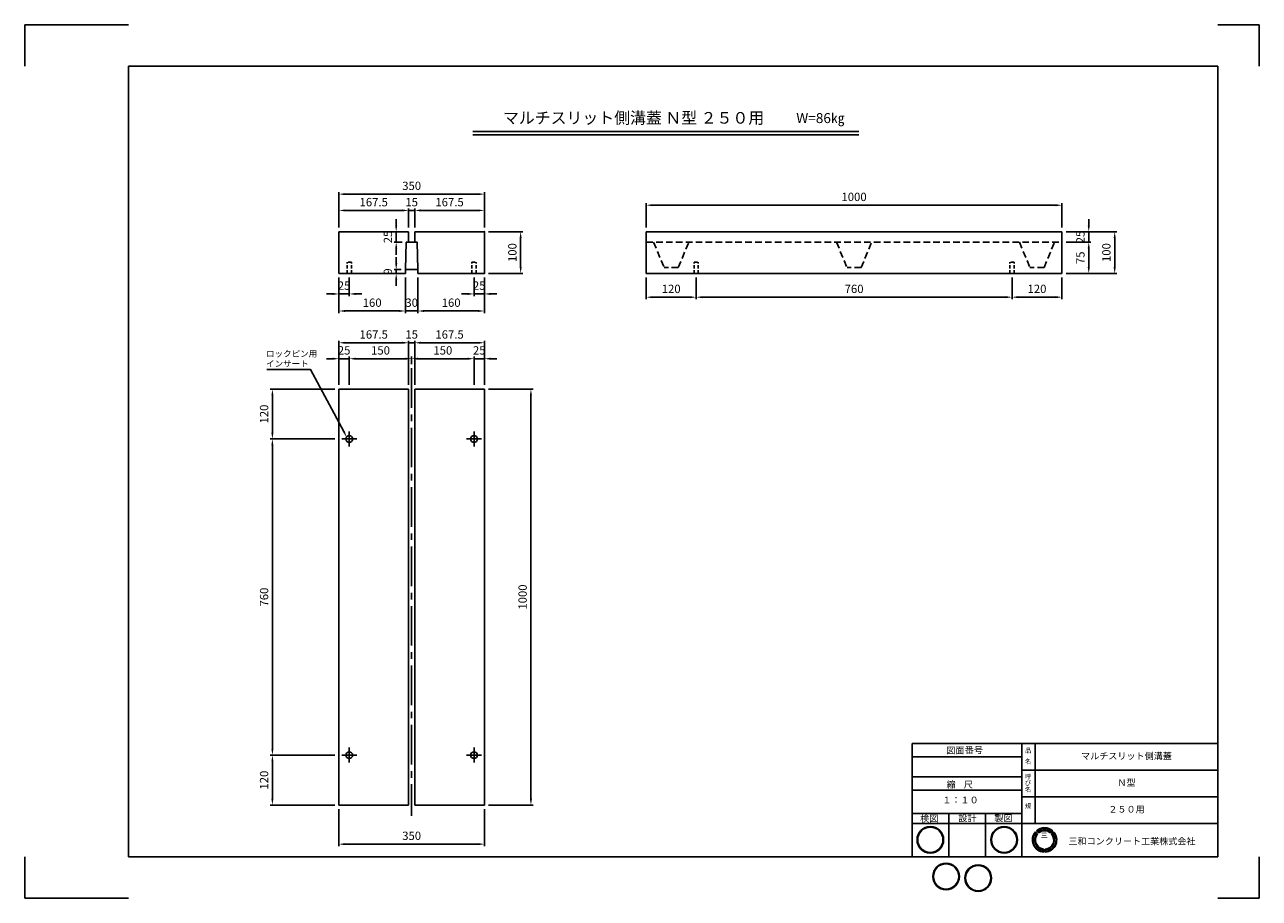
# Model space of a CAD drawing. Extents: x 0 to 2970, y 0 to 2100.
import ezdxf
from ezdxf.enums import TextEntityAlignment as Align

# ---------------------------------------------------------------- set-up
doc = ezdxf.new("R2010")
doc.units = 0
doc.header["$LTSCALE"] = 0.5
doc.linetypes.add('CENTER2', pattern=[28.575, 19.05, -3.175, 3.175, -3.175])
doc.linetypes.add('HIDDEN2', pattern=[4.7625, 3.175, -1.5875])
doc.layers.get('0').update_dxf_attribs({"linetype": 'CONTINUOUS'})
doc.layers.get('DEFPOINTS').update_dxf_attribs({"linetype": 'CONTINUOUS'})
doc.layers.add('寸法引出', color=2, linetype='CONTINUOUS')
doc.layers.add('枠', color=3, linetype='CONTINUOUS')
doc.styles.add('SANWA', font='MS Mincho.ttf')
doc.dimstyles.new('SANWA', dxfattribs={"dimtxt": 2.5, "dimasz": 2.5, "dimexe": 1, "dimexo": 1, "dimgap": 0, "dimtad": 1, "dimdec": 4, "dimdsep": 46, "dimtxsty": 'SANWA', "dimcen": 0, "dimclrd": 2, "dimclre": 2, "dimclrt": 2, "dimadec": 0, "dimazin": 0, "dimtfac": 1, "dimtdec": 4, "dimtix": 1, "dimtmove": 0, "dimatfit": 3, "dimfxl": 1, "dimtolj": 1, "dimtzin": 0, "dimarcsym": 0})

# ---------------------------------------------------------------- blocks, each defined once
blk = doc.blocks.new('*D52')
at = {"layer": 'DEFPOINTS', "color": 0}
for p in [(1105.9, 1335.4), (938.4, 1224.1), (1105.9, 1224.1)]:
    blk.add_point(p, dxfattribs=at)
at = {"layer": '寸法引出', "lineweight": -2}
for p, q in [((1105.9, 1234.1), (1105.9, 1340.4)), ((953.4, 1335.4), (1090.9, 1335.4))]:
    blk.add_line(p, q, dxfattribs=at)
at = {"layer": '寸法引出'}
for points in [[(953.4, 1337.9), (953.4, 1332.9), (938.4, 1335.4)], [(1090.9, 1337.9), (1090.9, 1332.9), (1105.9, 1335.4)]]:
    blk.add_solid(points, dxfattribs=at)
at = {"layer": '寸法引出', "insert": (1022.1, 1355.4), "char_height": 20, "attachment_point": 5, "style": 'SANWA'}
blk.add_mtext('\\A1;167.5', dxfattribs=at)
blk = doc.blocks.new('*D53')
at = {"layer": 'DEFPOINTS', "color": 0}
for p in [(1080.9, 1297.1), (930.9, 1274.1), (1080.9, 1224.1)]:
    blk.add_point(p, dxfattribs=at)
at = {"layer": '寸法引出', "lineweight": -2}
for p, q in [((945.9, 1297.1), (1065.9, 1297.1)), ((1080.9, 1234.1), (1080.9, 1302.1))]:
    blk.add_line(p, q, dxfattribs=at)
at = {"layer": '寸法引出'}
for points in [[(945.9, 1299.6), (945.9, 1294.6), (930.9, 1297.1)], [(1065.9, 1299.6), (1065.9, 1294.6), (1080.9, 1297.1)]]:
    blk.add_solid(points, dxfattribs=at)
at = {"layer": '寸法引出', "insert": (1005.9, 1317.1), "char_height": 20, "attachment_point": 5, "style": 'SANWA'}
blk.add_mtext('\\A1;150', dxfattribs=at)
blk = doc.blocks.new('*D54')
at = {"layer": 'DEFPOINTS', "color": 0}
for p in [(755.9, 224.1), (1105.9, 224.1), (1105.9, 130.2)]:
    blk.add_point(p, dxfattribs=at)
at = {"layer": '寸法引出', "lineweight": -2}
for p, q in [((755.9, 214.1), (755.9, 125.2)), ((1105.9, 214.1), (1105.9, 125.2)), ((770.9, 130.2), (1090.9, 130.2))]:
    blk.add_line(p, q, dxfattribs=at)
at = {"layer": '寸法引出'}
for points in [[(770.9, 132.7), (770.9, 127.7), (755.9, 130.2)], [(1090.9, 132.7), (1090.9, 127.7), (1105.9, 130.2)]]:
    blk.add_solid(points, dxfattribs=at)
at = {"layer": '寸法引出', "insert": (930.9, 150.2), "char_height": 20, "attachment_point": 5, "style": 'SANWA'}
blk.add_mtext('\\A1;350', dxfattribs=at)
blk = doc.blocks.new('*D55')
at = {"layer": 'DEFPOINTS', "color": 0}
for p in [(1105.9, 1692.7), (755.9, 1602.2), (1105.9, 1602.2)]:
    blk.add_point(p, dxfattribs=at)
at = {"layer": '寸法引出', "lineweight": -2}
for p, q in [((755.9, 1612.2), (755.9, 1697.7)), ((1105.9, 1612.2), (1105.9, 1697.7)), ((770.9, 1692.7), (1090.9, 1692.7))]:
    blk.add_line(p, q, dxfattribs=at)
at = {"layer": '寸法引出'}
for points in [[(770.9, 1695.2), (770.9, 1690.2), (755.9, 1692.7)], [(1090.9, 1695.2), (1090.9, 1690.2), (1105.9, 1692.7)]]:
    blk.add_solid(points, dxfattribs=at)
at = {"layer": '寸法引出', "insert": (930.9, 1712.7), "char_height": 20, "attachment_point": 5, "style": 'SANWA'}
blk.add_mtext('\\A1;350', dxfattribs=at)
blk = doc.blocks.new('*D56')
at = {"layer": 'DEFPOINTS', "color": 0}
for p in [(945.9, 1502.2), (1105.9, 1502.2), (1105.9, 1411.8)]:
    blk.add_point(p, dxfattribs=at)
at = {"layer": '寸法引出', "lineweight": -2}
for p, q in [((1105.9, 1492.2), (1105.9, 1406.8)), ((960.9, 1411.8), (1090.9, 1411.8))]:
    blk.add_line(p, q, dxfattribs=at)
at = {"layer": '寸法引出'}
for points in [[(960.9, 1414.3), (960.9, 1409.3), (945.9, 1411.8)], [(1090.9, 1414.3), (1090.9, 1409.3), (1105.9, 1411.8)]]:
    blk.add_solid(points, dxfattribs=at)
at = {"layer": '寸法引出', "insert": (1025.9, 1431.8), "char_height": 20, "attachment_point": 5, "style": 'SANWA'}
blk.add_mtext('\\A1;160', dxfattribs=at)
blk = doc.blocks.new('*D57')
at = {"layer": 'DEFPOINTS', "color": 0}
for p in [(1105.9, 1653.5), (938.4, 1602.2), (1105.9, 1602.2)]:
    blk.add_point(p, dxfattribs=at)
at = {"layer": '寸法引出', "lineweight": -2}
for p, q in [((953.4, 1653.5), (1090.9, 1653.5)), ((1105.9, 1612.2), (1105.9, 1658.5))]:
    blk.add_line(p, q, dxfattribs=at)
at = {"layer": '寸法引出'}
for points in [[(953.4, 1656), (953.4, 1651), (938.4, 1653.5)], [(1090.9, 1656), (1090.9, 1651), (1105.9, 1653.5)]]:
    blk.add_solid(points, dxfattribs=at)
at = {"layer": '寸法引出', "insert": (1022.1, 1673.5), "char_height": 20, "attachment_point": 5, "style": 'SANWA'}
blk.add_mtext('\\A1;167.5', dxfattribs=at)
blk = doc.blocks.new('*D58')
at = {"layer": 'DEFPOINTS', "color": 0}
for p in [(755.9, 1104.1), (595.9, 344.1), (755.9, 344.1)]:
    blk.add_point(p, dxfattribs=at)
at = {"layer": '寸法引出', "lineweight": -2}
for p, q in [((745.9, 1104.1), (590.9, 1104.1)), ((595.9, 1089.1), (595.9, 359.1)), ((745.9, 344.1), (590.9, 344.1))]:
    blk.add_line(p, q, dxfattribs=at)
at = {"layer": '寸法引出'}
for points in [[(593.4, 1089.1), (598.4, 1089.1), (595.9, 1104.1)], [(593.4, 359.1), (598.4, 359.1), (595.9, 344.1)]]:
    blk.add_solid(points, dxfattribs=at)
at = {"layer": '寸法引出', "insert": (575.9, 724.1), "char_height": 20, "attachment_point": 5, "rotation": 90, "style": 'SANWA'}
blk.add_mtext('\\A1;760', dxfattribs=at)
blk = doc.blocks.new('*D59')
at = {"layer": 'DEFPOINTS', "color": 0}
for p in [(755.9, 344.1), (595.9, 224.1), (755.9, 224.1)]:
    blk.add_point(p, dxfattribs=at)
at = {"layer": '寸法引出', "lineweight": -2}
for p, q in [((745.9, 344.1), (590.9, 344.1)), ((595.9, 329.1), (595.9, 239.1)), ((745.9, 224.1), (590.9, 224.1))]:
    blk.add_line(p, q, dxfattribs=at)
at = {"layer": '寸法引出'}
for points in [[(593.4, 329.1), (598.4, 329.1), (595.9, 344.1)], [(593.4, 239.1), (598.4, 239.1), (595.9, 224.1)]]:
    blk.add_solid(points, dxfattribs=at)
at = {"layer": '寸法引出', "insert": (575.9, 284.1), "char_height": 20, "attachment_point": 5, "rotation": 90, "style": 'SANWA'}
blk.add_mtext('\\A1;120', dxfattribs=at)
blk = doc.blocks.new('*D60')
at = {"layer": 'DEFPOINTS', "color": 0}
for p in [(915.9, 1502.2), (945.9, 1502.2), (945.9, 1411.8)]:
    blk.add_point(p, dxfattribs=at)
at = {"layer": '寸法引出', "lineweight": -2}
for p, q in [((945.9, 1492.2), (945.9, 1406.8)), ((900.9, 1411.8), (885.9, 1411.8)), ((915.9, 1411.8), (945.9, 1411.8)), ((960.9, 1411.8), (975.9, 1411.8))]:
    blk.add_line(p, q, dxfattribs=at)
at = {"layer": '寸法引出'}
for points in [[(900.9, 1414.3), (900.9, 1409.3), (915.9, 1411.8)], [(960.9, 1414.3), (960.9, 1409.3), (945.9, 1411.8)]]:
    blk.add_solid(points, dxfattribs=at)
at = {"layer": '寸法引出', "insert": (930.9, 1431.8), "char_height": 20, "attachment_point": 5, "style": 'SANWA'}
blk.add_mtext('\\A1;30', dxfattribs=at)
blk = doc.blocks.new('*D61')
at = {"layer": 'DEFPOINTS', "color": 0}
for p in [(755.9, 1502.2), (915.9, 1502.2), (915.9, 1411.8)]:
    blk.add_point(p, dxfattribs=at)
at = {"layer": '寸法引出', "lineweight": -2}
for p, q in [((755.9, 1492.2), (755.9, 1406.8)), ((915.9, 1492.2), (915.9, 1406.8)), ((770.9, 1411.8), (900.9, 1411.8))]:
    blk.add_line(p, q, dxfattribs=at)
at = {"layer": '寸法引出'}
for points in [[(770.9, 1414.3), (770.9, 1409.3), (755.9, 1411.8)], [(900.9, 1414.3), (900.9, 1409.3), (915.9, 1411.8)]]:
    blk.add_solid(points, dxfattribs=at)
at = {"layer": '寸法引出', "insert": (835.9, 1431.8), "char_height": 20, "attachment_point": 5, "style": 'SANWA'}
blk.add_mtext('\\A1;160', dxfattribs=at)
blk = doc.blocks.new('*D62')
at = {"layer": 'DEFPOINTS', "color": 0}
for p in [(595.9, 1224.1), (755.9, 1224.1), (755.9, 1104.1)]:
    blk.add_point(p, dxfattribs=at)
at = {"layer": '寸法引出', "lineweight": -2}
for p, q in [((745.9, 1224.1), (590.9, 1224.1)), ((595.9, 1119.1), (595.9, 1209.1)), ((745.9, 1104.1), (590.9, 1104.1))]:
    blk.add_line(p, q, dxfattribs=at)
at = {"layer": '寸法引出'}
for points in [[(593.4, 1209.1), (598.4, 1209.1), (595.9, 1224.1)], [(593.4, 1119.1), (598.4, 1119.1), (595.9, 1104.1)]]:
    blk.add_solid(points, dxfattribs=at)
at = {"layer": '寸法引出', "insert": (575.9, 1164.1), "char_height": 20, "attachment_point": 5, "rotation": 90, "style": 'SANWA'}
blk.add_mtext('\\A1;120', dxfattribs=at)
blk = doc.blocks.new('*D63')
at = {"layer": 'DEFPOINTS', "color": 0}
for p in [(923.4, 1335.4), (755.9, 1224.1), (923.4, 1224.1)]:
    blk.add_point(p, dxfattribs=at)
at = {"layer": '寸法引出', "lineweight": -2}
for p, q in [((755.9, 1234.1), (755.9, 1340.4)), ((923.4, 1234.1), (923.4, 1340.4)), ((770.9, 1335.4), (908.4, 1335.4))]:
    blk.add_line(p, q, dxfattribs=at)
at = {"layer": '寸法引出'}
for points in [[(770.9, 1337.9), (770.9, 1332.9), (755.9, 1335.4)], [(908.4, 1337.9), (908.4, 1332.9), (923.4, 1335.4)]]:
    blk.add_solid(points, dxfattribs=at)
at = {"layer": '寸法引出', "insert": (839.6, 1355.4), "char_height": 20, "attachment_point": 5, "style": 'SANWA'}
blk.add_mtext('\\A1;167.5', dxfattribs=at)
blk = doc.blocks.new('*D64')
at = {"layer": 'DEFPOINTS', "color": 0}
for p in [(930.9, 1297.1), (930.9, 1274.1), (780.9, 1224.1)]:
    blk.add_point(p, dxfattribs=at)
at = {"layer": '寸法引出', "lineweight": -2}
for p, q in [((780.9, 1234.1), (780.9, 1302.1)), ((795.9, 1297.1), (915.9, 1297.1)), ((930.9, 1284.1), (930.9, 1302.1))]:
    blk.add_line(p, q, dxfattribs=at)
at = {"layer": '寸法引出'}
for points in [[(795.9, 1299.6), (795.9, 1294.6), (780.9, 1297.1)], [(915.9, 1299.6), (915.9, 1294.6), (930.9, 1297.1)]]:
    blk.add_solid(points, dxfattribs=at)
at = {"layer": '寸法引出', "insert": (855.9, 1317.1), "char_height": 20, "attachment_point": 5, "style": 'SANWA'}
blk.add_mtext('\\A1;150', dxfattribs=at)
blk = doc.blocks.new('*D1')
at = {"layer": 'DEFPOINTS', "color": 0}
for p in [(780.9, 1297.1), (755.9, 1224.1), (780.9, 1224.1)]:
    blk.add_point(p, dxfattribs=at)
at = {"layer": '寸法引出', "lineweight": -2}
for p, q in [((740.9, 1297.1), (725.9, 1297.1)), ((755.9, 1234.1), (755.9, 1302.1)), ((755.9, 1297.1), (780.9, 1297.1)), ((780.9, 1234.1), (780.9, 1302.1)), ((795.9, 1297.1), (810.9, 1297.1))]:
    blk.add_line(p, q, dxfattribs=at)
at = {"layer": '寸法引出'}
for points in [[(740.9, 1299.6), (740.9, 1294.6), (755.9, 1297.1)], [(795.9, 1299.6), (795.9, 1294.6), (780.9, 1297.1)]]:
    blk.add_solid(points, dxfattribs=at)
at = {"layer": '寸法引出', "insert": (768.4, 1317.1), "char_height": 20, "attachment_point": 5, "style": 'SANWA'}
blk.add_mtext('\\A1;25', dxfattribs=at)
blk = doc.blocks.new('*D2')
at = {"layer": 'DEFPOINTS', "color": 0}
for p in [(938.4, 1335.4), (923.4, 1224.1), (938.4, 1224.1)]:
    blk.add_point(p, dxfattribs=at)
at = {"layer": '寸法引出', "lineweight": -2}
for p, q in [((938.4, 1234.1), (938.4, 1340.4)), ((908.4, 1335.4), (893.4, 1335.4)), ((923.4, 1335.4), (938.4, 1335.4)), ((953.4, 1335.4), (968.4, 1335.4))]:
    blk.add_line(p, q, dxfattribs=at)
at = {"layer": '寸法引出'}
for points in [[(908.4, 1337.9), (908.4, 1332.9), (923.4, 1335.4)], [(953.4, 1337.9), (953.4, 1332.9), (938.4, 1335.4)]]:
    blk.add_solid(points, dxfattribs=at)
at = {"layer": '寸法引出', "insert": (930.9, 1355.4), "char_height": 20, "attachment_point": 5, "style": 'SANWA'}
blk.add_mtext('\\A1;15', dxfattribs=at)
blk = doc.blocks.new('*D3')
at = {"layer": 'DEFPOINTS', "color": 0}
for p in [(923.4, 1653.5), (755.9, 1602.2), (923.4, 1602.2)]:
    blk.add_point(p, dxfattribs=at)
at = {"layer": '寸法引出', "lineweight": -2}
for p, q in [((755.9, 1612.2), (755.9, 1658.5)), ((770.9, 1653.5), (908.4, 1653.5)), ((923.4, 1612.2), (923.4, 1658.5))]:
    blk.add_line(p, q, dxfattribs=at)
at = {"layer": '寸法引出'}
for points in [[(770.9, 1656), (770.9, 1651), (755.9, 1653.5)], [(908.4, 1656), (908.4, 1651), (923.4, 1653.5)]]:
    blk.add_solid(points, dxfattribs=at)
at = {"layer": '寸法引出', "insert": (839.6, 1673.5), "char_height": 20, "attachment_point": 5, "style": 'SANWA'}
blk.add_mtext('\\A1;167.5', dxfattribs=at)
blk = doc.blocks.new('*D4')
at = {"layer": 'DEFPOINTS', "color": 0}
for p in [(755.9, 1502.2), (780.9, 1502.2), (780.9, 1452.8)]:
    blk.add_point(p, dxfattribs=at)
at = {"layer": '寸法引出', "lineweight": -2}
for p, q in [((755.9, 1492.2), (755.9, 1447.8)), ((780.9, 1492.2), (780.9, 1447.8)), ((740.9, 1452.8), (725.9, 1452.8)), ((755.9, 1452.8), (780.9, 1452.8)), ((795.9, 1452.8), (810.9, 1452.8))]:
    blk.add_line(p, q, dxfattribs=at)
at = {"layer": '寸法引出'}
for points in [[(740.9, 1455.3), (740.9, 1450.3), (755.9, 1452.8)], [(795.9, 1455.3), (795.9, 1450.3), (780.9, 1452.8)]]:
    blk.add_solid(points, dxfattribs=at)
at = {"layer": '寸法引出', "insert": (768.4, 1472.8), "char_height": 20, "attachment_point": 5, "style": 'SANWA'}
blk.add_mtext('\\A1;25', dxfattribs=at)
blk = doc.blocks.new('*D5')
at = {"layer": 'DEFPOINTS', "color": 0}
for p in [(893.7, 1577.2), (917.9, 1577.2), (923.4, 1602.2)]:
    blk.add_point(p, dxfattribs=at)
at = {"layer": '寸法引出', "lineweight": -2}
for p, q in [((893.7, 1617.2), (893.7, 1632.2)), ((913.4, 1602.2), (888.7, 1602.2)), ((907.9, 1577.2), (888.7, 1577.2)), ((893.7, 1602.2), (893.7, 1577.2)), ((893.7, 1562.2), (893.7, 1547.2))]:
    blk.add_line(p, q, dxfattribs=at)
at = {"layer": '寸法引出'}
for points in [[(891.2, 1617.2), (896.2, 1617.2), (893.7, 1602.2)], [(891.2, 1562.2), (896.2, 1562.2), (893.7, 1577.2)]]:
    blk.add_solid(points, dxfattribs=at)
at = {"layer": '寸法引出', "insert": (873.7, 1589.7), "char_height": 20, "attachment_point": 5, "rotation": 90, "style": 'SANWA'}
blk.add_mtext('\\A1;25', dxfattribs=at)
blk = doc.blocks.new('*D6')
at = {"layer": 'DEFPOINTS', "color": 0}
for p in [(893.7, 1502.2), (915.9, 1511.2), (915.9, 1502.2)]:
    blk.add_point(p, dxfattribs=at)
at = {"layer": '寸法引出', "lineweight": -2}
for p, q in [((893.7, 1526.2), (893.7, 1541.2)), ((905.9, 1511.2), (888.7, 1511.2)), ((905.9, 1502.2), (888.7, 1502.2)), ((893.7, 1511.2), (893.7, 1502.2)), ((893.7, 1487.2), (893.7, 1472.2))]:
    blk.add_line(p, q, dxfattribs=at)
at = {"layer": '寸法引出'}
for points in [[(891.2, 1526.2), (896.2, 1526.2), (893.7, 1511.2)], [(891.2, 1487.2), (896.2, 1487.2), (893.7, 1502.2)]]:
    blk.add_solid(points, dxfattribs=at)
at = {"layer": '寸法引出', "insert": (873.7, 1506.7), "char_height": 20, "attachment_point": 5, "rotation": 90, "style": 'SANWA'}
blk.add_mtext('\\A1;9', dxfattribs=at)
blk = doc.blocks.new('*D7')
at = {"layer": 'DEFPOINTS', "color": 0}
for p in [(938.4, 1653.5), (923.4, 1602.2), (938.4, 1602.2)]:
    blk.add_point(p, dxfattribs=at)
at = {"layer": '寸法引出', "lineweight": -2}
for p, q in [((908.4, 1653.5), (893.4, 1653.5)), ((923.4, 1612.2), (923.4, 1658.5)), ((923.4, 1653.5), (938.4, 1653.5)), ((938.4, 1612.2), (938.4, 1658.5)), ((953.4, 1653.5), (968.4, 1653.5))]:
    blk.add_line(p, q, dxfattribs=at)
at = {"layer": '寸法引出'}
for points in [[(908.4, 1656), (908.4, 1651), (923.4, 1653.5)], [(953.4, 1656), (953.4, 1651), (938.4, 1653.5)]]:
    blk.add_solid(points, dxfattribs=at)
at = {"layer": '寸法引出', "insert": (930.9, 1673.5), "char_height": 20, "attachment_point": 5, "style": 'SANWA'}
blk.add_mtext('\\A1;15', dxfattribs=at)
blk = doc.blocks.new('*D8')
at = {"layer": 'DEFPOINTS', "color": 0}
for p in [(1105.9, 1224.1), (1105.9, 224.1), (1217.8, 224.1)]:
    blk.add_point(p, dxfattribs=at)
at = {"layer": '寸法引出', "lineweight": -2}
for p, q in [((1115.9, 1224.1), (1222.8, 1224.1)), ((1217.8, 1209.1), (1217.8, 239.1)), ((1115.9, 224.1), (1222.8, 224.1))]:
    blk.add_line(p, q, dxfattribs=at)
at = {"layer": '寸法引出'}
for points in [[(1215.3, 1209.1), (1220.3, 1209.1), (1217.8, 1224.1)], [(1215.3, 239.1), (1220.3, 239.1), (1217.8, 224.1)]]:
    blk.add_solid(points, dxfattribs=at)
at = {"layer": '寸法引出', "insert": (1197.8, 724.1), "char_height": 20, "attachment_point": 5, "rotation": 90, "style": 'SANWA'}
blk.add_mtext('\\A1;1000', dxfattribs=at)
blk = doc.blocks.new('*D9')
at = {"layer": 'DEFPOINTS', "color": 0}
for p in [(2495.2, 1666.1), (1495.2, 1602.2), (2495.2, 1602.2)]:
    blk.add_point(p, dxfattribs=at)
at = {"layer": '寸法引出', "lineweight": -2}
for p, q in [((1495.2, 1612.2), (1495.2, 1671.1)), ((1510.2, 1666.1), (2480.2, 1666.1)), ((2495.2, 1612.2), (2495.2, 1671.1))]:
    blk.add_line(p, q, dxfattribs=at)
at = {"layer": '寸法引出'}
for points in [[(1510.2, 1668.6), (1510.2, 1663.6), (1495.2, 1666.1)], [(2480.2, 1668.6), (2480.2, 1663.6), (2495.2, 1666.1)]]:
    blk.add_solid(points, dxfattribs=at)
at = {"layer": '寸法引出', "insert": (1995.2, 1686.1), "char_height": 20, "attachment_point": 5, "style": 'SANWA'}
blk.add_mtext('\\A1;1000', dxfattribs=at)
blk = doc.blocks.new('*D10')
at = {"layer": 'DEFPOINTS', "color": 0}
for p in [(1615.2, 1502.2), (2375.2, 1502.2), (2375.2, 1445)]:
    blk.add_point(p, dxfattribs=at)
at = {"layer": '寸法引出', "lineweight": -2}
for p, q in [((2375.2, 1492.2), (2375.2, 1440)), ((1630.2, 1445), (2360.2, 1445))]:
    blk.add_line(p, q, dxfattribs=at)
at = {"layer": '寸法引出'}
for points in [[(1630.2, 1447.5), (1630.2, 1442.5), (1615.2, 1445)], [(2360.2, 1447.5), (2360.2, 1442.5), (2375.2, 1445)]]:
    blk.add_solid(points, dxfattribs=at)
at = {"layer": '寸法引出', "insert": (1995.2, 1465), "char_height": 20, "attachment_point": 5, "style": 'SANWA'}
blk.add_mtext('\\A1;760', dxfattribs=at)
blk = doc.blocks.new('*D11')
at = {"layer": 'DEFPOINTS', "color": 0}
for p in [(1105.9, 1297.1), (1080.9, 1224.1), (1105.9, 1224.1)]:
    blk.add_point(p, dxfattribs=at)
at = {"layer": '寸法引出', "lineweight": -2}
for p, q in [((1065.9, 1297.1), (1050.9, 1297.1)), ((1080.9, 1297.1), (1105.9, 1297.1)), ((1105.9, 1234.1), (1105.9, 1302.1)), ((1120.9, 1297.1), (1135.9, 1297.1))]:
    blk.add_line(p, q, dxfattribs=at)
at = {"layer": '寸法引出'}
for points in [[(1065.9, 1299.6), (1065.9, 1294.6), (1080.9, 1297.1)], [(1120.9, 1299.6), (1120.9, 1294.6), (1105.9, 1297.1)]]:
    blk.add_solid(points, dxfattribs=at)
at = {"layer": '寸法引出', "insert": (1093.4, 1317.1), "char_height": 20, "attachment_point": 5, "style": 'SANWA'}
blk.add_mtext('\\A1;25', dxfattribs=at)
blk = doc.blocks.new('*D12')
at = {"layer": 'DEFPOINTS', "color": 0}
for p in [(1495.2, 1502.2), (1615.2, 1502.2), (1615.2, 1445)]:
    blk.add_point(p, dxfattribs=at)
at = {"layer": '寸法引出', "lineweight": -2}
for p, q in [((1495.2, 1492.2), (1495.2, 1440)), ((1615.2, 1492.2), (1615.2, 1440)), ((1510.2, 1445), (1600.2, 1445))]:
    blk.add_line(p, q, dxfattribs=at)
at = {"layer": '寸法引出'}
for points in [[(1510.2, 1447.5), (1510.2, 1442.5), (1495.2, 1445)], [(1600.2, 1447.5), (1600.2, 1442.5), (1615.2, 1445)]]:
    blk.add_solid(points, dxfattribs=at)
at = {"layer": '寸法引出', "insert": (1555.2, 1465), "char_height": 20, "attachment_point": 5, "style": 'SANWA'}
blk.add_mtext('\\A1;120', dxfattribs=at)
blk = doc.blocks.new('*D13')
at = {"layer": 'DEFPOINTS', "color": 0}
for p in [(1105.9, 1602.2), (1105.9, 1502.2), (1193.1, 1502.2)]:
    blk.add_point(p, dxfattribs=at)
at = {"layer": '寸法引出', "lineweight": -2}
for p, q in [((1115.9, 1602.2), (1198.1, 1602.2)), ((1193.1, 1587.2), (1193.1, 1517.2)), ((1115.9, 1502.2), (1198.1, 1502.2))]:
    blk.add_line(p, q, dxfattribs=at)
at = {"layer": '寸法引出'}
for points in [[(1190.6, 1587.2), (1195.6, 1587.2), (1193.1, 1602.2)], [(1190.6, 1517.2), (1195.6, 1517.2), (1193.1, 1502.2)]]:
    blk.add_solid(points, dxfattribs=at)
at = {"layer": '寸法引出', "insert": (1173.1, 1552.2), "char_height": 20, "attachment_point": 5, "rotation": 90, "style": 'SANWA'}
blk.add_mtext('\\A1;100', dxfattribs=at)
blk = doc.blocks.new('*D14')
at = {"layer": 'DEFPOINTS', "color": 0}
for p in [(1080.9, 1502.2), (1105.9, 1502.2), (1105.9, 1452.8)]:
    blk.add_point(p, dxfattribs=at)
at = {"layer": '寸法引出', "lineweight": -2}
for p, q in [((1080.9, 1492.2), (1080.9, 1447.8)), ((1105.9, 1492.2), (1105.9, 1447.8)), ((1065.9, 1452.8), (1050.9, 1452.8)), ((1080.9, 1452.8), (1105.9, 1452.8)), ((1120.9, 1452.8), (1135.9, 1452.8))]:
    blk.add_line(p, q, dxfattribs=at)
at = {"layer": '寸法引出'}
for points in [[(1065.9, 1455.3), (1065.9, 1450.3), (1080.9, 1452.8)], [(1120.9, 1455.3), (1120.9, 1450.3), (1105.9, 1452.8)]]:
    blk.add_solid(points, dxfattribs=at)
at = {"layer": '寸法引出', "insert": (1093.4, 1472.8), "char_height": 20, "attachment_point": 5, "style": 'SANWA'}
blk.add_mtext('\\A1;25', dxfattribs=at)
blk = doc.blocks.new('*D15')
at = {"layer": 'DEFPOINTS', "color": 0}
for p in [(2495.2, 1602.2), (2495.2, 1502.2), (2622.1, 1502.2)]:
    blk.add_point(p, dxfattribs=at)
at = {"layer": '寸法引出', "lineweight": -2}
for p, q in [((2505.2, 1602.2), (2627.1, 1602.2)), ((2622.1, 1587.2), (2622.1, 1517.2)), ((2505.2, 1502.2), (2627.1, 1502.2))]:
    blk.add_line(p, q, dxfattribs=at)
at = {"layer": '寸法引出'}
for points in [[(2619.6, 1587.2), (2624.6, 1587.2), (2622.1, 1602.2)], [(2619.6, 1517.2), (2624.6, 1517.2), (2622.1, 1502.2)]]:
    blk.add_solid(points, dxfattribs=at)
at = {"layer": '寸法引出', "insert": (2602.1, 1552.2), "char_height": 20, "attachment_point": 5, "rotation": 90, "style": 'SANWA'}
blk.add_mtext('\\A1;100', dxfattribs=at)
blk = doc.blocks.new('*D16')
at = {"layer": 'DEFPOINTS', "color": 0}
for p in [(2495.2, 1602.2), (2495.2, 1577.2), (2559.7, 1602.2)]:
    blk.add_point(p, dxfattribs=at)
at = {"layer": '寸法引出', "lineweight": -2}
for p, q in [((2559.7, 1617.2), (2559.7, 1632.2)), ((2505.2, 1602.2), (2564.7, 1602.2)), ((2559.7, 1577.2), (2559.7, 1602.2)), ((2559.7, 1562.2), (2559.7, 1547.2))]:
    blk.add_line(p, q, dxfattribs=at)
at = {"layer": '寸法引出'}
for points in [[(2557.2, 1617.2), (2562.2, 1617.2), (2559.7, 1602.2)], [(2557.2, 1562.2), (2562.2, 1562.2), (2559.7, 1577.2)]]:
    blk.add_solid(points, dxfattribs=at)
at = {"layer": '寸法引出', "insert": (2539.7, 1589.7), "char_height": 20, "attachment_point": 5, "rotation": 90, "style": 'SANWA'}
blk.add_mtext('\\A1;25', dxfattribs=at)
blk = doc.blocks.new('*D17')
at = {"layer": 'DEFPOINTS', "color": 0}
for p in [(2495.2, 1577.2), (2495.2, 1502.2), (2559.7, 1502.2)]:
    blk.add_point(p, dxfattribs=at)
at = {"layer": '寸法引出', "lineweight": -2}
for p, q in [((2505.2, 1577.2), (2564.7, 1577.2)), ((2559.7, 1562.2), (2559.7, 1517.2)), ((2505.2, 1502.2), (2564.7, 1502.2))]:
    blk.add_line(p, q, dxfattribs=at)
at = {"layer": '寸法引出'}
for points in [[(2557.2, 1562.2), (2562.2, 1562.2), (2559.7, 1577.2)], [(2557.2, 1517.2), (2562.2, 1517.2), (2559.7, 1502.2)]]:
    blk.add_solid(points, dxfattribs=at)
at = {"layer": '寸法引出', "insert": (2539.7, 1539.7), "char_height": 20, "attachment_point": 5, "rotation": 90, "style": 'SANWA'}
blk.add_mtext('\\A1;75', dxfattribs=at)
blk = doc.blocks.new('*D18')
at = {"layer": 'DEFPOINTS', "color": 0}
for p in [(2375.2, 1502.2), (2495.2, 1502.2), (2495.2, 1445)]:
    blk.add_point(p, dxfattribs=at)
at = {"layer": '寸法引出', "lineweight": -2}
for p, q in [((2495.2, 1492.2), (2495.2, 1440)), ((2390.2, 1445), (2480.2, 1445))]:
    blk.add_line(p, q, dxfattribs=at)
at = {"layer": '寸法引出'}
for points in [[(2390.2, 1447.5), (2390.2, 1442.5), (2375.2, 1445)], [(2480.2, 1447.5), (2480.2, 1442.5), (2495.2, 1445)]]:
    blk.add_solid(points, dxfattribs=at)
at = {"layer": '寸法引出', "insert": (2435.2, 1465), "char_height": 20, "attachment_point": 5, "style": 'SANWA'}
blk.add_mtext('\\A1;120', dxfattribs=at)

msp = doc.modelspace()

# ---------------------------------------------------------------- hatches: boundary and pattern name
h = msp.add_hatch(color=256)
h.paths.add_polyline_path([(2210.58389, 140.6351, 1), (2146.60372, 140.6351, 1)])
h.paths.add_polyline_path([(2208.98389, 140.6351, 1), (2148.20372, 140.6351, 1)], flags=16)
h = msp.add_hatch(color=256)
h.paths.add_polyline_path([(2388.15488, 140.68307, 1), (2324.17471, 140.68307, 1)])
h.paths.add_polyline_path([(2386.55488, 140.68307, 1), (2325.77471, 140.68307, 1)], flags=16)
h.paths.add_polyline_path([(2339.80022, 138.04053), (2373.85736, 138.04053), (2373.85736, 169.99481), (2339.80022, 169.99481)], flags=8)
h.paths.add_polyline_path([(2339.74397, 116.44475), (2373.16112, 116.44475), (2373.16112, 146.47903), (2339.74397, 146.47903)], flags=8)
h = msp.add_hatch(color=256)
h.paths.add_polyline_path([(2433.9089, 162.05364), (2439.01021, 156.95233, -0.3722683533), (2467.83808, 156.95233), (2472.93939, 162.05364, 0.382497994)])
h.paths.add_polyline_path([(2475.20213, 159.79089), (2470.10082, 154.68958, -0.6168583269), (2455.02414, 118.29127), (2455.02414, 111.07693, 0.6292889159)])
h.paths.add_polyline_path([(2431.64616, 159.79089, 0.6292889159), (2451.82414, 111.07693), (2451.82414, 118.29127, -0.6168583269), (2436.74747, 154.68958)])
h = msp.add_hatch(color=256)
h.paths.add_polyline_path([(2248.42947, 52.43179, 1), (2184.4493, 52.43179, 1)])
h.paths.add_polyline_path([(2246.82947, 52.43179, 1), (2186.0493, 52.43179, 1)], flags=16)
h.paths.add_polyline_path([(2200.12053, 49.34143), (2234.08624, 49.34143), (2234.08624, 81.02143), (2200.12053, 81.02143)], flags=8)
h.paths.add_polyline_path([(2200.24714, 25.57003), (2233.20714, 25.57003), (2233.20714, 54.23288), (2200.24714, 54.23288)], flags=24)
h = msp.add_hatch(color=256)
h.paths.add_polyline_path([(2325.86212, 48.61119, 1), (2261.88195, 48.61119, 1)])
h.paths.add_polyline_path([(2324.26212, 48.61119, 1), (2263.48195, 48.61119, 1)], flags=16)
h.paths.add_polyline_path([(2277.75888, 47.40865), (2311.31317, 47.40865), (2311.31317, 77.85436), (2277.75888, 77.85436)], flags=8)
h.paths.add_polyline_path([(2277.13121, 23.59573), (2311.18835, 23.59573), (2311.18835, 55.55001), (2277.13121, 55.55001)], flags=8)

# ---------------------------------------------------------------- linework, layer by layer
for p, q in [((0, 2100), (250, 2100)), ((0, 2000), (0, 2100)), ((2870, 2100), (2970, 2100)), ((2970, 2100), (2970, 2000)), ((1077.82711, 1843.28397), (2006.52961, 1843.28397)), ((1077.82711, 1835.28397), (2006.52961, 1835.28397)), ((755.88906, 1602.20233), (923.38906, 1602.20233)), ((755.88906, 1602.20233), (923.38906, 1602.20233)), ((755.88906, 1502.20233), (755.88906, 1602.20233)), ((917.88906, 1577.20233), (915.88906, 1511.20233)), ((917.88906, 1577.20233), (943.88906, 1577.20233)), ((923.38906, 1602.20233), (923.38906, 1577.20233)), ((938.38906, 1602.20233), (1105.88906, 1602.20233)), ((938.38906, 1602.20233), (1105.88906, 1602.20233)), ((938.38906, 1602.20233), (938.38906, 1577.20233)), ((943.88906, 1577.20233), (945.88906, 1511.20233)), ((1105.88906, 1602.20233), (1105.88906, 1502.20233)), ((1495.19751, 1602.20233), (2495.19751, 1602.20233)), ((1495.19751, 1502.20233), (1495.19751, 1602.20233)), ((2495.19751, 1602.20233), (2495.19751, 1502.20233)), ((915.88906, 1502.20233), (755.88906, 1502.20233)), ((797.78024, 1502.20233), (773.99789, 1502.20233)), ((915.88906, 1511.20233), (945.88906, 1511.20233)), ((915.88906, 1511.20233), (915.88906, 1502.20233)), ((945.88906, 1511.20233), (945.88906, 1502.20233)), ((1105.88906, 1502.20233), (945.88906, 1502.20233)), ((1063.99789, 1502.20233), (1087.78024, 1502.20233)), ((2495.19751, 1502.20233), (1495.19751, 1502.20233)), ((755.88906, 224.12034), (755.88906, 1224.12034)), ((755.88906, 1224.12034), (923.38906, 1224.12034)), ((923.38906, 224.12034), (923.38906, 1224.12034)), ((938.38906, 1224.12034), (1105.88906, 1224.12034)), ((938.38906, 1224.12034), (938.38906, 224.12034)), ((1105.88906, 1224.12034), (1105.88906, 224.12034)), ((762.88906, 1104.12034), (798.88906, 1104.12034)), ((780.88906, 1086.12034), (780.88906, 1122.12034)), ((1098.88906, 1104.12034), (1062.88906, 1104.12034)), ((1080.88906, 1086.12034), (1080.88906, 1122.12034)), ((780.88906, 362.12034), (780.88906, 326.12034)), ((1080.88906, 362.12034), (1080.88906, 326.12034)), ((2135.02128, 372), (2135.02128, 324)), ((2399.02128, 100), (2399.02128, 372)), ((2399.02128, 372), (2414.18485, 372)), ((2431.02128, 180), (2431.02128, 372)), ((762.88906, 344.12034), (798.88906, 344.12034)), ((1098.88906, 344.12034), (1062.88906, 344.12034)), ((2135.02128, 266.70438), (2135.02128, 328.84676)), ((2135.02128, 244), (2135.02128, 266.70438)), ((923.38906, 224.12034), (755.88906, 224.12034)), ((1105.88906, 224.12034), (938.38906, 224.12034)), ((2135.02128, 228), (2135.02128, 175.95676)), ((2135.02128, 204), (2135.02128, 228)), ((2135.02128, 204), (2135.02128, 180)), ((2135.02128, 180), (2870, 180)), ((2223.02128, 100), (2223.02128, 204)), ((2311.02128, 100), (2311.02128, 204)), ((2436.74747, 154.68958), (2431.61518, 159.82187)), ((2434.59745, 154.57686), (2431.7466, 157.42771)), ((2439.01021, 156.95233), (2433.87793, 162.08461)), ((2439.12293, 159.10235), (2436.27208, 161.9532)), ((2467.72535, 159.10235), (2470.57621, 161.9532)), ((2467.83808, 156.95233), (2472.93939, 162.05364)), ((2470.10082, 154.68958), (2475.20213, 159.79089)), ((2472.25084, 154.57686), (2475.10169, 157.42771)), ((0, 0), (0, 100)), ((2450.22414, 112.81897), (2450.22414, 116.85069)), ((2451.82414, 111.07693), (2451.82414, 118.29127)), ((2455.02414, 111.07693), (2455.02414, 118.29127)), ((2456.62414, 112.81897), (2456.62414, 116.85069)), ((2970, 100), (2970, 0)), ((250, 0), (0, 0)), ((2970, 0), (2870, 0))]:
    msp.add_line(p, q)
at = {"linetype": 'HIDDEN2', "ltscale": 10}
for p, q in [((1495.19751, 1577.20233), (2495.19751, 1577.20233)), ((1512.94268, 1577.20233), (1538.20971, 1516.20233)), ((1572.18532, 1516.20233), (1597.45235, 1577.20233)), ((1952.94268, 1577.20233), (1978.20971, 1516.20233)), ((2012.18532, 1516.20233), (2037.45235, 1577.20233)), ((2392.94268, 1577.20233), (2418.20971, 1516.20233)), ((2452.18532, 1516.20233), (2477.45235, 1577.20233)), ((1572.18532, 1516.20233), (1538.20971, 1516.20233)), ((2012.18532, 1516.20233), (1978.20971, 1516.20233)), ((2452.18532, 1516.20233), (2418.20971, 1516.20233))]:
    msp.add_line(p, q, dxfattribs=at)
at = {"linetype": 'HIDDEN2', "ltscale": 5}
for p, q in [((785.88906, 1529.20233), (775.88906, 1529.20233)), ((775.88906, 1502.20233), (775.88906, 1529.20233)), ((785.88906, 1502.20233), (785.88906, 1529.20233)), ((1075.88906, 1502.20233), (1075.88906, 1529.20233)), ((1075.88906, 1529.20233), (1085.88906, 1529.20233)), ((1085.88906, 1502.20233), (1085.88906, 1529.20233)), ((1610.19751, 1502.20233), (1610.19751, 1529.20233)), ((1610.19751, 1529.20233), (1620.19751, 1529.20233)), ((1620.19751, 1502.20233), (1620.19751, 1529.20233)), ((2370.19751, 1502.20233), (2370.19751, 1529.20233)), ((2380.19751, 1529.20233), (2370.19751, 1529.20233)), ((2380.19751, 1502.20233), (2380.19751, 1529.20233)), ((1603.30634, 1502.20233), (1627.08868, 1502.20233)), ((2387.08868, 1502.20233), (2363.30634, 1502.20233))]:
    msp.add_line(p, q, dxfattribs=at)
at = {"linetype": 'CENTER2', "ltscale": 10}
msp.add_line((930.88906, 1274.12034), (930.88906, 198.14902), dxfattribs=at)
at = {"color": 0}
for p, q in [((2135.02128, 372), (2870, 372)), ((2135.02128, 340), (2399.02128, 340)), ((2135.02128, 340), (2399.02128, 340)), ((2135.02128, 324), (2135.02128, 228)), ((2399.02128, 308), (2870, 308)), ((2135.02128, 292), (2399.02128, 292)), ((2135.02128, 260), (2399.02128, 260)), ((2399.02128, 244), (2870, 244)), ((2135.02128, 228), (2135.02128, 100)), ((2135.02128, 204), (2399.02128, 204))]:
    msp.add_line(p, q, dxfattribs=at)
for centre, radius in [((780.88906, 1104.12034), 8), ((1080.88906, 1104.12034), 8), ((780.88906, 344.12034), 8), ((1080.88906, 344.12034), 8), ((2178.5938, 140.6351), 31.99008), ((2178.5938, 140.6351), 30.39008), ((2356.1648, 140.68307), 31.99008), ((2356.1648, 140.68307), 30.39008), ((2216.43939, 52.43179), 31.99008), ((2216.43939, 52.43179), 30.39008), ((2293.87203, 48.61119), 31.99008), ((2293.87203, 48.61119), 30.39008)]:
    msp.add_circle(centre, radius)
for radius, start, end in [(29.24253, 138.13649545, 266.86350455), (27.64253, 141.64767379, 263.35232621), (23.64253, 142.77882031, 262.22117969), (22.04253, 139.16258741, 265.83741259), (29.24253, 48.13649545, 131.86350455), (27.64253, 51.64767379, 128.35232621), (22.04253, 49.16258741, 130.83741259), (23.64253, 52.77882031, 127.22117969), (29.24253, 273.13649545, 41.86350455), (22.04253, 274.16258741, 40.83741259), (27.64253, 276.64767379, 38.35232621), (23.64253, 277.77882031, 37.22117969)]:
    msp.add_arc((2453.42414, 140.27565), radius, start, end)
at = {"layer": 'DEFPOINTS', "color": 0, "linetype": 'ByBlock'}
for p in [(1105.88906, 1564.20233), (1105.88906, 1564.20233), (1105.88906, 1564.20233), (1105.88906, 1526.20233), (1105.88906, 1526.20233), (1105.88906, 1526.20233)]:
    msp.add_point(p, dxfattribs=at)
at = {"layer": '寸法引出'}
msp.add_lwpolyline([(767.77512, 1122.05664), (687.59423, 1270.95131), (582.72998, 1270.95131)], dxfattribs=at)
for p in [(1105.88906, 1602.20233), (1105.88906, 1602.20233), (1105.88906, 1502.20233), (1105.88906, 1502.20233)]:
    msp.add_point(p, dxfattribs=at)
msp.add_solid([(770.03465, 1123.12645), (774.19403, 1108.49944), (765.51559, 1120.98682)], dxfattribs=at)
at = {"layer": '枠'}
for p, q in [((250, 2000), (2870, 2000)), ((250, 100), (250, 2000)), ((2870, 100), (2870, 2000)), ((250, 100), (2870, 100))]:
    msp.add_line(p, q, dxfattribs=at)

# ---------------------------------------------------------------- texts
at = {"style": 'SANWA'}
for s, height, p in [('マルチスリット側溝蓋 Ｎ型 ２５０用   ', 28, (1477.62446, 1872.4633)), ('W=86㎏', 24, (1914.22782, 1872.4633)), ('マルチスリット側溝蓋', 16, (2650.51064, 340)), ('Ｎ型', 16, (2650.51064, 276)), ('２５０用', 16, (2650.51064, 212))]:
    msp.add_text(s, height=height, dxfattribs=at).set_placement(p, align=Align.MIDDLE)
at = {"ltscale": 2, "style": 'SANWA'}
for s, height, p in [('図面', 16, (2216.93824, 347.51819)), ('番号', 16, (2261.55952, 348.42746)), ('品', 11.2, (2406.4954, 349.58459)), ('名', 11.2, (2405.88869, 323.33084)), ('呼', 11.2, (2405.84228, 286.95654)), ('縮    尺', 16, (2217.63925, 265.58927)), ('名', 11.2, (2405.91024, 255.9509)), ('び', 11.2, (2405.68342, 271.62174)), ('１：１０', 16, (2207.54171, 228.3902)), ('規', 11.2, (2406.19204, 216.45641)), ('検図', 16, (2154.14412, 183.84786)), ('設計', 16, (2246.05066, 184.75714)), ('製図', 16, (2332.4996, 184.83425))]:
    msp.add_text(s, height=height, dxfattribs=at).set_placement(p)
at = {"style": 'SANWA'}
for s, height, p in [('三', 12, (2444.47267, 145.2245)), ('三和コンクリート工業株式会社', 16, (2510.93888, 129.28236))]:
    msp.add_text(s, height=height, dxfattribs=at).set_placement(p)
at = {"layer": '寸法引出', "style": 'SANWA'}
for s, p in [('ロックピン用', (580.71881, 1301.63608)), ('インサート', (580.71881, 1277.70432))]:
    msp.add_text(s, height=15, dxfattribs=at).set_placement(p)

# ---------------------------------------------------------------- dimensions: what is measured, and where the dimension line sits
at = {"layer": '寸法引出'}
for base, p1, p2, override, picture, middle in [((1105.88906, 1692.65679), (755.88906, 1602.20233), (1105.88906, 1602.20233), {"dimscale": 10, "dimtxt": 2, "dimasz": 1.5, "dimexe": 0.5, "dimgap": 1, "dimclrd": 256, "dimclre": 256, "dimclrt": 256}, '*D55', (930.88906, 1712.65679)), ((2495.19751, 1666.05103), (1495.19751, 1602.20233), (2495.19751, 1602.20233), {"dimscale": 10, "dimtxt": 2, "dimasz": 1.5, "dimexe": 0.5, "dimgap": 1, "dimclrd": 256, "dimclre": 256, "dimclrt": 256}, '*D9', (1995.19751, 1686.05103)), ((923.38906, 1653.48416), (755.88906, 1602.20233), (923.38906, 1602.20233), {"dimscale": 10, "dimtxt": 2, "dimasz": 1.5, "dimexe": 0.5, "dimgap": 1, "dimclrd": 256, "dimclre": 256, "dimclrt": 256}, '*D3', (839.63906, 1673.48416)), ((938.38906, 1653.48416), (923.38906, 1602.20233), (938.38906, 1602.20233), {"dimscale": 10, "dimtxt": 2, "dimasz": 1.5, "dimexe": 0.5, "dimgap": 1, "dimclrd": 256, "dimclre": 256, "dimclrt": 256}, '*D7', (930.88906, 1673.48416)), ((1105.88906, 1653.48416), (938.38906, 1602.20233), (1105.88906, 1602.20233), {"dimscale": 10, "dimtxt": 2, "dimasz": 1.5, "dimexe": 0.5, "dimgap": 1, "dimse1": 1, "dimclrd": 256, "dimclre": 256, "dimclrt": 256, "dimtmove": 1}, '*D57', (1022.13906, 1673.48416)), ((780.88906, 1452.84388), (755.88906, 1502.20233), (780.88906, 1502.20233), {"dimscale": 10, "dimtxt": 2, "dimasz": 1.5, "dimexe": 0.5, "dimgap": 1, "dimclrd": 256, "dimclre": 256, "dimclrt": 256}, '*D4', (768.38906, 1472.84388)), ((915.88906, 1411.7604), (755.88906, 1502.20233), (915.88906, 1502.20233), {"dimscale": 10, "dimtxt": 2, "dimasz": 1.5, "dimexe": 0.5, "dimgap": 1, "dimclrd": 256, "dimclre": 256, "dimclrt": 256}, '*D61', (835.88906, 1431.7604)), ((945.88906, 1411.7604), (915.88906, 1502.20233), (945.88906, 1502.20233), {"dimscale": 10, "dimtxt": 2, "dimasz": 1.5, "dimexe": 0.5, "dimgap": 1, "dimse1": 1, "dimclrd": 256, "dimclre": 256, "dimclrt": 256, "dimtmove": 1}, '*D60', (930.88906, 1431.7604)), ((1105.88906, 1411.7604), (945.88906, 1502.20233), (1105.88906, 1502.20233), {"dimscale": 10, "dimtxt": 2, "dimasz": 1.5, "dimexe": 0.5, "dimgap": 1, "dimse1": 1, "dimclrd": 256, "dimclre": 256, "dimclrt": 256, "dimtmove": 1}, '*D56', (1025.88906, 1431.7604)), ((1105.88906, 1452.84388), (1080.88906, 1502.20233), (1105.88906, 1502.20233), {"dimscale": 10, "dimtxt": 2, "dimasz": 1.5, "dimexe": 0.5, "dimgap": 1, "dimclrd": 256, "dimclre": 256, "dimclrt": 256}, '*D14', (1093.38906, 1472.84388)), ((1615.19751, 1445.02198), (1495.19751, 1502.20233), (1615.19751, 1502.20233), {"dimscale": 10, "dimtxt": 2, "dimasz": 1.5, "dimexe": 0.5, "dimgap": 1, "dimclrd": 256, "dimclre": 256, "dimclrt": 256}, '*D12', (1555.19751, 1465.02198)), ((2375.19751, 1445.02198), (1615.19751, 1502.20233), (2375.19751, 1502.20233), {"dimscale": 10, "dimtxt": 2, "dimasz": 1.5, "dimexe": 0.5, "dimgap": 1, "dimse1": 1, "dimclrd": 256, "dimclre": 256, "dimclrt": 256, "dimtmove": 1}, '*D10', (1995.19751, 1465.02198)), ((2495.19751, 1445.02198), (2375.19751, 1502.20233), (2495.19751, 1502.20233), {"dimscale": 10, "dimtxt": 2, "dimasz": 1.5, "dimexe": 0.5, "dimgap": 1, "dimse1": 1, "dimclrd": 256, "dimclre": 256, "dimclrt": 256, "dimtmove": 1}, '*D18', (2435.19751, 1465.02198)), ((923.38906, 1335.3993), (755.88906, 1224.12034), (923.38906, 1224.12034), {"dimscale": 10, "dimtxt": 2, "dimasz": 1.5, "dimexe": 0.5, "dimgap": 1, "dimclrd": 256, "dimclre": 256, "dimclrt": 256}, '*D63', (839.63906, 1355.3993)), ((938.38906, 1335.3993), (923.38906, 1224.12034), (938.38906, 1224.12034), {"dimscale": 10, "dimtxt": 2, "dimasz": 1.5, "dimexe": 0.5, "dimgap": 1, "dimse1": 1, "dimclrd": 256, "dimclre": 256, "dimclrt": 256, "dimtmove": 1}, '*D2', (930.88906, 1355.3993)), ((1105.88906, 1335.3993), (938.38906, 1224.12034), (1105.88906, 1224.12034), {"dimscale": 10, "dimtxt": 2, "dimasz": 1.5, "dimexe": 0.5, "dimgap": 1, "dimse1": 1, "dimclrd": 256, "dimclre": 256, "dimclrt": 256, "dimtmove": 1}, '*D52', (1022.13906, 1355.3993)), ((780.88906, 1297.12328), (755.88906, 1224.12034), (780.88906, 1224.12034), {"dimscale": 10, "dimtxt": 2, "dimasz": 1.5, "dimexe": 0.5, "dimgap": 1, "dimclrd": 256, "dimclre": 256, "dimclrt": 256}, '*D1', (768.38906, 1317.12328)), ((930.88906, 1297.12328), (780.88906, 1224.12034), (930.88906, 1274.12034), {"dimscale": 10, "dimtxt": 2, "dimasz": 1.5, "dimexe": 0.5, "dimgap": 1, "dimclrd": 256, "dimclre": 256, "dimclrt": 256}, '*D64', (855.88906, 1317.12328)), ((1080.88906, 1297.12328), (930.88906, 1274.12034), (1080.88906, 1224.12034), {"dimscale": 10, "dimtxt": 2, "dimasz": 1.5, "dimexe": 0.5, "dimgap": 1, "dimse1": 1, "dimclrd": 256, "dimclre": 256, "dimclrt": 256, "dimtmove": 1}, '*D53', (1005.88906, 1317.12328)), ((1105.88906, 1297.12328), (1080.88906, 1224.12034), (1105.88906, 1224.12034), {"dimscale": 10, "dimtxt": 2, "dimasz": 1.5, "dimexe": 0.5, "dimgap": 1, "dimse1": 1, "dimclrd": 256, "dimclre": 256, "dimclrt": 256, "dimtmove": 1}, '*D11', (1093.38906, 1317.12328)), ((1105.88906, 130.21002), (755.88906, 224.12034), (1105.88906, 224.12034), {"dimscale": 10, "dimtxt": 2, "dimasz": 1.5, "dimexe": 0.5, "dimgap": 1, "dimclrd": 256, "dimclre": 256, "dimclrt": 256}, '*D54', (930.88906, 150.21002))]:
    dim = msp.add_linear_dim(base=base, p1=p1, p2=p2, dimstyle='SANWA', override=override, dxfattribs=at)
    dim.commit()
    dim.dimension.update_dxf_attribs({"geometry": picture, "text_midpoint": middle})
for base, p1, p2, override, picture, middle in [((893.71881, 1577.20233), (923.38906, 1602.20233), (917.88906, 1577.20233), {"dimscale": 10, "dimtxt": 2, "dimasz": 1.5, "dimexe": 0.5, "dimgap": 1, "dimclrd": 256, "dimclre": 256, "dimclrt": 256}, '*D5', (873.71881, 1589.70233)), ((2559.67511, 1602.20233), (2495.19751, 1577.20233), (2495.19751, 1602.20233), {"dimscale": 10, "dimtxt": 2, "dimasz": 1.5, "dimexe": 0.5, "dimgap": 1, "dimse1": 1, "dimclrd": 256, "dimclre": 256, "dimclrt": 256, "dimtmove": 1}, '*D16', (2539.67511, 1589.70233)), ((1193.07262, 1502.20233), (1105.88906, 1602.20233), (1105.88906, 1502.20233), {"dimscale": 10, "dimtxt": 2, "dimasz": 1.5, "dimexe": 0.5, "dimgap": 1, "dimclrd": 256, "dimclre": 256, "dimclrt": 256}, '*D13', (1173.07262, 1552.20233)), ((2622.0677, 1502.20233), (2495.19751, 1602.20233), (2495.19751, 1502.20233), {"dimscale": 10, "dimtxt": 2, "dimasz": 1.5, "dimexe": 0.5, "dimgap": 1, "dimclrd": 256, "dimclre": 256, "dimclrt": 256}, '*D15', (2602.0677, 1552.20233)), ((2559.67511, 1502.20233), (2495.19751, 1577.20233), (2495.19751, 1502.20233), {"dimscale": 10, "dimtxt": 2, "dimasz": 1.5, "dimexe": 0.5, "dimgap": 1, "dimclrd": 256, "dimclre": 256, "dimclrt": 256}, '*D17', (2539.67511, 1539.70233)), ((893.71881, 1502.20233), (915.88906, 1511.20233), (915.88906, 1502.20233), {"dimscale": 10, "dimtxt": 2, "dimasz": 1.5, "dimexe": 0.5, "dimgap": 1, "dimclrd": 256, "dimclre": 256, "dimclrt": 256}, '*D6', (873.71881, 1506.70233)), ((595.90241, 1224.12034), (755.88906, 1104.12034), (755.88906, 1224.12034), {"dimscale": 10, "dimtxt": 2, "dimasz": 1.5, "dimexe": 0.5, "dimgap": 1, "dimclrd": 256, "dimclre": 256, "dimclrt": 256}, '*D62', (575.90241, 1164.12034)), ((1217.84909, 224.12034), (1105.88906, 1224.12034), (1105.88906, 224.12034), {"dimscale": 10, "dimtxt": 2, "dimasz": 1.5, "dimexe": 0.5, "dimgap": 1, "dimclrd": 256, "dimclre": 256, "dimclrt": 256}, '*D8', (1197.84909, 724.12034)), ((595.90241, 344.12034), (755.88906, 1104.12034), (755.88906, 344.12034), {"dimscale": 10, "dimtxt": 2, "dimasz": 1.5, "dimexe": 0.5, "dimgap": 1, "dimclrd": 256, "dimclre": 256, "dimclrt": 256}, '*D58', (575.90241, 724.12034)), ((595.90241, 224.12034), (755.88906, 344.12034), (755.88906, 224.12034), {"dimscale": 10, "dimtxt": 2, "dimasz": 1.5, "dimexe": 0.5, "dimgap": 1, "dimclrd": 256, "dimclre": 256, "dimclrt": 256}, '*D59', (575.90241, 284.12034))]:
    dim = msp.add_linear_dim(base=base, p1=p1, p2=p2, angle=90, dimstyle='SANWA', override=override, dxfattribs=at)
    dim.commit()
    dim.dimension.update_dxf_attribs({"geometry": picture, "text_midpoint": middle})

doc.saveas('drawing.dxf')
